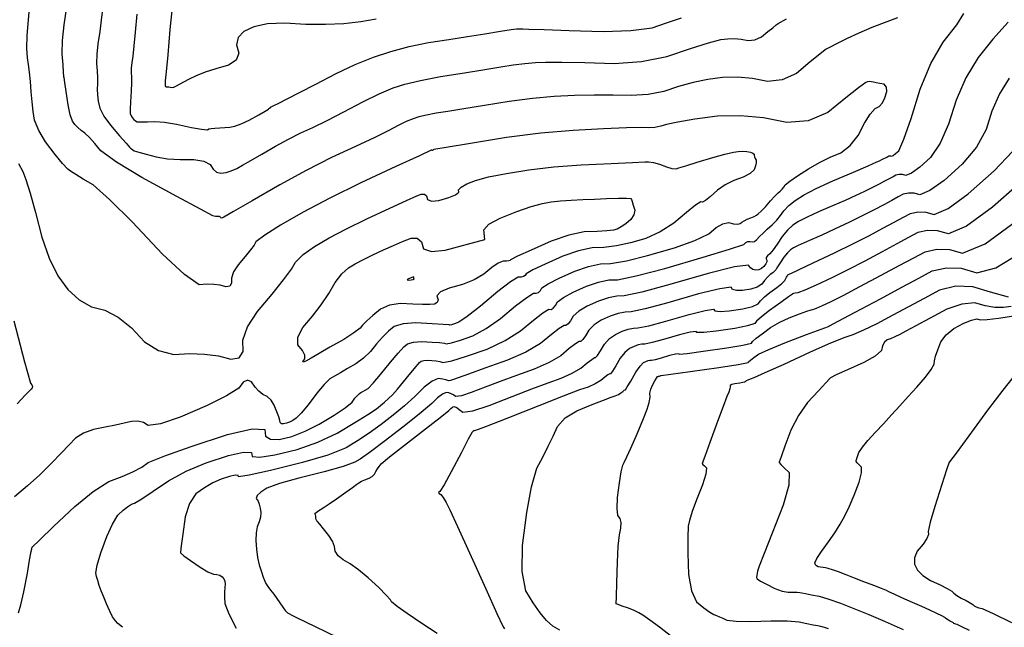
# Model space of a CAD drawing. Extents: x 364569 to 367769, y 1011269 to 1014269.
# Drawn here: x 366459 to 366676, y 1012044 to 1012178 of the extents above; entities that cross this region are included whole.
import ezdxf

# ---------------------------------------------------------------- set-up
doc = ezdxf.new("R2010")
doc.units = 0
doc.header["$MEASUREMENT"] = 0
doc.layers.add('INDEX', color=1, linetype='CONTINUOUS')
doc.layers.add('INTER', color=33, linetype='CONTINUOUS')

msp = doc.modelspace()

# ---------------------------------------------------------------- linework, layer by layer
at = {"layer": 'INDEX', "linetype": 'CONTINUOUS'}
for points in [[(366477.39, 1012180.58), (366477.13, 1012178.21), (366476.79, 1012175.68), (366476.4, 1012173), (366476.17, 1012170.67), (366476.11, 1012168.67), (366476.23, 1012167.01), (366476.29, 1012165.51), (366476.28, 1012164.18), (366476.22, 1012163), (366476.28, 1012161.72), (366476.47, 1012160.33), (366476.79, 1012158.82), (366477.68, 1012157.05), (366479.14, 1012155.02), (366481.17, 1012152.72), (366482.59, 1012151.11), (366483.38, 1012150.21), (366483.54, 1012150.01), (366483.77, 1012149.81), (366484.06, 1012149.61), (366484.41, 1012149.42), (366485.39, 1012149.1), (366487, 1012148.64), (366489.24, 1012148.04), (366491.74, 1012147.65), (366494.5, 1012147.47), (366497.52, 1012147.49), (366499.74, 1012147.14), (366501.15, 1012146.42), (366501.76, 1012145.34), (366502.54, 1012144.68), (366503.49, 1012144.44), (366504.62, 1012144.62), (366505.79, 1012144.98), (366507, 1012145.51), (366508.25, 1012146.21), (366510.09, 1012147.25), (366512.5, 1012148.65), (366515.51, 1012150.39), (366518.39, 1012151.96), (366521.14, 1012153.35), (366523.77, 1012154.56), (366526.91, 1012156.11), (366530.58, 1012158), (366534.76, 1012160.22), (366538.4, 1012161.98), (366541.49, 1012163.27), (366544.03, 1012164.09), (366547.49, 1012164.92), (366551.88, 1012165.75), (366557.19, 1012166.59), (366561.63, 1012167.3), (366565.2, 1012167.87), (366567.9, 1012168.31), (366570.44, 1012168.64), (366572.81, 1012168.85), (366575.02, 1012168.96), (366578.65, 1012168.96), (366583.69, 1012168.85), (366590.15, 1012168.65), (366596.18, 1012169.09), (366601.79, 1012170.19), (366606.97, 1012171.93), (366610.93, 1012173.17), (366613.65, 1012173.89), (366615.15, 1012174.09), (366616.65, 1012174.12), (366618.17, 1012173.98), (366619.7, 1012173.67), (366621.18, 1012173.85), (366622.63, 1012174.51), (366624.04, 1012175.66), (366625.12, 1012176.53), (366625.88, 1012177.14), (366626.31, 1012177.48), (366628.14, 1012178.46)], [(366676.99, 1012177.78), (366673.63, 1012174.01), (366670.38, 1012169.94), (366667.67, 1012165.47), (366665.5, 1012160.58), (366663.86, 1012155.29), (366661.99, 1012151.07), (366659.88, 1012147.91), (366657.52, 1012145.83), (366655.7, 1012144.51), (366654.42, 1012143.96), (366653.66, 1012144.17), (366652.94, 1012144.2), (366652.26, 1012144.04), (366651.61, 1012143.7), (366650.78, 1012143.25), (366649.74, 1012142.69), (366648.52, 1012142.04), (366647.05, 1012141.3), (366645.34, 1012140.46), (366643.38, 1012139.54), (366641.03, 1012138.48), (366638.29, 1012137.28), (366635.17, 1012135.94), (366632.68, 1012134.79), (366630.8, 1012133.81), (366629.56, 1012133.02), (366628.35, 1012131.93), (366627.2, 1012130.54), (366626.08, 1012128.86), (366625.17, 1012127.59), (366624.46, 1012126.73), (366623.95, 1012126.29), (366623.68, 1012125.9), (366623.63, 1012125.59), (366623.81, 1012125.33), (366623.79, 1012124.96), (366623.56, 1012124.48), (366623.13, 1012123.89), (366622.61, 1012123.46), (366622, 1012123.2), (366621.31, 1012123.1), (366620.7, 1012123.24), (366620.18, 1012123.61), (366619.75, 1012124.21), (366616.65, 1012123.8), (366610.88, 1012122.37), (366602.44, 1012119.93), (366596.27, 1012118.29), (366592.39, 1012117.44), (366590.78, 1012117.41), (366588.88, 1012117.01), (366586.7, 1012116.26), (366584.22, 1012115.15), (366582.37, 1012114.06), (366581.14, 1012113), (366580.53, 1012111.96), (366579.99, 1012111.27), (366579.52, 1012110.93), (366579.11, 1012110.93), (366578.04, 1012110.27), (366576.32, 1012108.95), (366573.95, 1012106.97), (366570.71, 1012105.07), (366566.62, 1012103.25), (366561.68, 1012101.51), (366558.06, 1012100.22), (366555.75, 1012099.38), (366554.77, 1012098.99), (366554.06, 1012098.77), (366553.63, 1012098.71), (366553.48, 1012098.82), (366553.06, 1012098.94), (366552.37, 1012099.07), (366551.4, 1012099.21), (366550.05, 1012098.62), (366548.32, 1012097.3), (366546.21, 1012095.25), (366543.92, 1012093.2), (366541.44, 1012091.15), (366538.78, 1012089.09), (366536.16, 1012087.21), (366533.6, 1012085.5), (366531.08, 1012083.97), (366527.05, 1012082.37), (366521.5, 1012080.7), (366514.45, 1012078.96), (366509.73, 1012077.92), (366507.35, 1012077.56), (366507.3, 1012077.89), (366506.66, 1012077.91), (366505.42, 1012077.63), (366503.58, 1012077.03), (366501.73, 1012076.21), (366499.87, 1012075.14), (366497.99, 1012073.85), (366496.57, 1012071.72), (366495.6, 1012068.75), (366495.09, 1012064.95), (366494.75, 1012062.36), (366494.6, 1012060.98), (366494.62, 1012060.81), (366495.35, 1012060.19), (366496.78, 1012059.14), (366498.92, 1012057.65), (366500.6, 1012056.64), (366501.84, 1012056.1), (366502.62, 1012056.06), (366503.26, 1012055.87), (366503.77, 1012055.55), (366504.13, 1012055.1), (366504.35, 1012054.55), (366504.42, 1012053.89), (366504.34, 1012053.15), (366504.3, 1012052.19), (366504.32, 1012051.03), (366504.39, 1012049.66), (366505.24, 1012047.39), (366506.89, 1012044.21)], [(366602.84, 1012042.31), (366600.12, 1012044.43), (366598.01, 1012046.02), (366596.5, 1012047.08), (366595.59, 1012047.61), (366594.53, 1012048.13), (366593.32, 1012048.63), (366591.95, 1012049.1), (366591.04, 1012049.42), (366590.59, 1012049.59), (366590.59, 1012049.61), (366590.64, 1012051.14), (366590.72, 1012054.18), (366590.86, 1012058.73), (366591.06, 1012062.27), (366591.33, 1012064.78), (366591.66, 1012066.27), (366591.72, 1012067.48), (366591.5, 1012068.42), (366591, 1012069.07), (366590.81, 1012070.6), (366590.92, 1012073), (366591.34, 1012076.28), (366591.72, 1012078.66), (366592.05, 1012080.13), (366592.35, 1012080.69), (366592.93, 1012081.94), (366593.81, 1012083.88), (366594.98, 1012086.5), (366595.97, 1012088.81), (366596.8, 1012090.81), (366597.45, 1012092.51), (366597.88, 1012093.93), (366598.08, 1012095.09), (366598.05, 1012095.97), (366598.21, 1012096.87), (366598.57, 1012097.79), (366599.11, 1012098.71), (366599.49, 1012099.34), (366599.71, 1012099.67), (366599.77, 1012099.69), (366599.82, 1012099.71), (366599.86, 1012099.72), (366599.9, 1012099.72), (366599.99, 1012099.74), (366600.13, 1012099.78), (366600.33, 1012099.84), (366600.47, 1012099.87), (366600.54, 1012099.88), (366600.55, 1012099.87), (366602.66, 1012100.16), (366606.88, 1012100.75), (366613.2, 1012101.65), (366617.45, 1012102.31), (366619.65, 1012102.73), (366619.79, 1012102.93), (366620.22, 1012103.3), (366620.93, 1012103.84), (366621.93, 1012104.56), (366624.21, 1012105.65), (366627.75, 1012107.09), (366632.56, 1012108.9), (366635.78, 1012110.11), (366637.4, 1012110.71), (366637.41, 1012110.72), (366637.46, 1012110.73), (366637.53, 1012110.76), (366637.63, 1012110.81), (366639.55, 1012111.83), (366643.28, 1012113.83), (366648.84, 1012116.81), (366653.53, 1012119.32), (366657.33, 1012121.36), (366660.27, 1012122.93), (366663.36, 1012123.65), (366666.63, 1012123.52), (366670.07, 1012122.54), (366674.29, 1012123.61), (366679.31, 1012126.72)]]:
    msp.add_lwpolyline(points, dxfattribs=at)
at = {"layer": 'INDEX', "linetype": 'CONTINUOUS', "elevation": 2240}
msp.add_lwpolyline([(366545.93, 1012121.6), (366544.72, 1012121.12), (366544.54, 1012120.97), (366544.78, 1012120.93), (366545.43, 1012120.99), (366545.86, 1012121.06), (366546.06, 1012121.13), (366546.04, 1012121.22), (366546.01, 1012121.31), (366545.98, 1012121.4)], close=True, dxfattribs=at)
at = {"layer": 'INTER', "color": 33, "linetype": 'CONTINUOUS'}
for points in [[(366458.88, 1012047.59), (366459.44, 1012049.34), (366460.09, 1012052.26), (366460.84, 1012056.34), (366461.35, 1012059.18), (366461.63, 1012060.76), (366461.68, 1012061.11), (366461.72, 1012061.35), (366461.76, 1012061.51), (366461.78, 1012061.57), (366461.8, 1012061.63), (366461.83, 1012061.68), (366461.85, 1012061.74), (366461.86, 1012061.79), (366461.86, 1012061.83), (366461.86, 1012061.86), (366461.86, 1012061.92), (366461.89, 1012061.99), (366461.92, 1012062.08), (366463.49, 1012063.62), (366466.61, 1012066.61), (366471.27, 1012071.06), (366475.34, 1012074.37), (366478.82, 1012076.56), (366481.7, 1012077.62), (366484.11, 1012078.66), (366486.04, 1012079.68), (366487.5, 1012080.69), (366491.13, 1012082.22), (366496.95, 1012084.28), (366504.95, 1012086.87), (366510.35, 1012088.11), (366513.15, 1012088.01), (366513.35, 1012086.56), (366514.42, 1012085.83), (366516.34, 1012085.8), (366519.11, 1012086.49), (366522.06, 1012087.61), (366525.18, 1012089.17), (366528.48, 1012091.17), (366530.88, 1012092.79), (366532.4, 1012094.03), (366533.03, 1012094.87), (366533.57, 1012095.51), (366534.01, 1012095.93), (366534.35, 1012096.13), (366534.79, 1012096.38), (366535.31, 1012096.68), (366535.92, 1012097.03), (366537.05, 1012098.17), (366538.7, 1012100.09), (366540.87, 1012102.81), (366542.58, 1012104.84), (366543.83, 1012106.19), (366544.63, 1012106.86), (366545.93, 1012107.26), (366547.73, 1012107.39), (366550.03, 1012107.26), (366551.7, 1012107.13), (366552.74, 1012107), (366553.16, 1012106.88), (366554.34, 1012107.11), (366556.29, 1012107.71), (366559.01, 1012108.67), (366561.95, 1012110.24), (366565.09, 1012112.43), (366568.45, 1012115.23), (366570.88, 1012117.09), (366572.39, 1012118.03), (366572.96, 1012118.02), (366573.46, 1012118.21), (366573.89, 1012118.61), (366574.23, 1012119.2), (366575.61, 1012120.11), (366578.03, 1012121.34), (366581.47, 1012122.89), (366584.51, 1012123.93), (366587.15, 1012124.48), (366589.38, 1012124.54), (366592.84, 1012125.14), (366597.53, 1012126.3), (366603.45, 1012128.02), (366607.95, 1012129.62), (366611.01, 1012131.12), (366612.65, 1012132.51), (366614.1, 1012133.34), (366615.38, 1012133.61), (366616.47, 1012133.32), (366617.32, 1012133.24), (366617.92, 1012133.36), (366618.28, 1012133.68), (366618.8, 1012134), (366619.47, 1012134.31), (366620.29, 1012134.62), (366620.98, 1012134.92), (366621.52, 1012135.2), (366621.91, 1012135.48), (366622.57, 1012136.1), (366623.48, 1012137.07), (366624.64, 1012138.38), (366625.58, 1012139.4), (366626.29, 1012140.11), (366626.77, 1012140.54), (366627.19, 1012140.97), (366627.56, 1012141.42), (366627.87, 1012141.89), (366628.88, 1012142.72), (366630.59, 1012143.9), (366633.01, 1012145.44), (366635.41, 1012146.8), (366637.78, 1012147.98), (366640.13, 1012148.99), (366642.18, 1012150.58), (366643.91, 1012152.74), (366645.35, 1012155.47), (366646.6, 1012157.46), (366647.66, 1012158.7), (366648.55, 1012159.19), (366649.27, 1012159.98), (366649.83, 1012161.07), (366650.21, 1012162.46), (366650.15, 1012163.45), (366649.64, 1012164.05), (366648.69, 1012164.24), (366647.9, 1012164.41), (366647.28, 1012164.54), (366646.82, 1012164.63), (366646.39, 1012164.64), (366645.98, 1012164.58), (366645.59, 1012164.44), (366644.01, 1012163.26), (366641.23, 1012161.06), (366637.27, 1012157.82), (366632.91, 1012156.01), (366628.18, 1012155.62), (366623.05, 1012156.66), (366617.97, 1012157.13), (366612.92, 1012157.02), (366607.91, 1012156.34), (366604.16, 1012155.74), (366601.66, 1012155.23), (366600.43, 1012154.82), (366599.09, 1012154.56), (366597.65, 1012154.45), (366596.11, 1012154.5), (366592.84, 1012154.43), (366587.84, 1012154.23), (366581.1, 1012153.91), (366573.97, 1012153.27), (366566.42, 1012152.3), (366558.47, 1012151), (366553.14, 1012150.13), (366550.43, 1012149.68), (366550.35, 1012149.64), (366550.29, 1012149.61), (366550.27, 1012149.58), (366550.27, 1012149.56), (366550.24, 1012149.53), (366550.17, 1012149.51), (366550.07, 1012149.48), (366550, 1012149.47), (366549.96, 1012149.49), (366549.95, 1012149.52), (366549.92, 1012149.54), (366549.89, 1012149.54), (366549.85, 1012149.52), (366547.24, 1012148.32), (366542.06, 1012145.93), (366534.31, 1012142.35), (366527.49, 1012139), (366521.6, 1012135.88), (366516.63, 1012133), (366513.17, 1012130.83), (366511.22, 1012129.38), (366510.79, 1012128.64), (366510, 1012127.56), (366508.83, 1012126.11), (366507.3, 1012124.31), (366506.3, 1012122.73), (366505.82, 1012121.37), (366505.85, 1012120.23), (366505.45, 1012119.59), (366504.6, 1012119.43), (366503.31, 1012119.77), (366501.9, 1012119.96), (366500.37, 1012120), (366498.73, 1012119.9), (366495.45, 1012122.14), (366490.55, 1012126.73), (366484.02, 1012133.66), (366478.94, 1012138.7), (366475.32, 1012141.87), (366473.16, 1012143.15), (366471.5, 1012144.15), (366470.36, 1012144.89), (366469.74, 1012145.36), (366468.62, 1012146.59), (366466.99, 1012148.6), (366464.85, 1012151.38), (366463.34, 1012153.89), (366462.43, 1012156.12), (366462.14, 1012158.09), (366461.89, 1012160.17), (366461.68, 1012162.38), (366461.52, 1012164.7), (366461.32, 1012166.72), (366461.1, 1012168.45), (366460.85, 1012169.89), (366460.76, 1012172), (366460.83, 1012174.8), (366461.06, 1012178.28), (366461.37, 1012181.62)], [(366652.58, 1012178.71), (366650.25, 1012177.83), (366646.97, 1012176.54), (366644.05, 1012175.31), (366641.48, 1012174.14), (366639.28, 1012173.05), (366637.74, 1012172.26), (366636.86, 1012171.79), (366636.65, 1012171.62), (366635.49, 1012170.69), (366633.38, 1012168.97), (366630.32, 1012166.47), (366627.17, 1012165.03), (366623.94, 1012164.65), (366620.61, 1012165.32), (366617.31, 1012165.62), (366614.03, 1012165.55), (366610.78, 1012165.11), (366607.54, 1012164.45), (366604.32, 1012163.58), (366601.11, 1012162.5), (366597.64, 1012161.82), (366593.9, 1012161.55), (366589.9, 1012161.68), (366585.74, 1012161.69), (366581.43, 1012161.59), (366576.96, 1012161.38), (366572.16, 1012160.94), (366567.02, 1012160.28), (366561.56, 1012159.39), (366557.05, 1012158.66), (366553.51, 1012158.09), (366550.92, 1012157.68), (366548.78, 1012157.28), (366547.09, 1012156.87), (366545.85, 1012156.47), (366544.34, 1012155.84), (366542.57, 1012154.99), (366540.53, 1012153.9), (366537.39, 1012152.36), (366533.17, 1012150.36), (366527.85, 1012147.91), (366522.28, 1012145.09), (366516.46, 1012141.92), (366510.39, 1012138.4), (366506.29, 1012136.02), (366504.16, 1012134.79), (366504.02, 1012134.71), (366503.88, 1012134.65), (366503.75, 1012134.61), (366503.62, 1012134.59), (366503.51, 1012134.61), (366503.42, 1012134.69), (366503.35, 1012134.82), (366503.18, 1012134.9), (366502.93, 1012134.94), (366502.58, 1012134.94), (366502.27, 1012134.96), (366501.98, 1012135), (366501.72, 1012135.07), (366498.99, 1012136.52), (366493.78, 1012139.34), (366486.09, 1012143.53), (366480.52, 1012146.88), (366477.05, 1012149.37), (366475.71, 1012151.02), (366474.53, 1012152.32), (366473.53, 1012153.28), (366472.7, 1012153.9), (366471.97, 1012154.55), (366471.33, 1012155.22), (366470.8, 1012155.92), (366470.29, 1012157.36), (366469.83, 1012159.54), (366469.39, 1012162.46), (366469.09, 1012164.46), (366468.93, 1012165.52), (366468.9, 1012165.66), (366468.88, 1012165.76), (366468.87, 1012165.82), (366468.87, 1012165.85), (366468.81, 1012166.68), (366468.7, 1012168.32), (366468.53, 1012170.76), (366468.61, 1012173.7), (366468.94, 1012177.15), (366469.53, 1012181.09)], [(366537.7, 1012178.43), (366534.3, 1012177.84), (366530.59, 1012177.41), (366526.57, 1012177.22), (366522.24, 1012177.26), (366517.6, 1012177.55), (366513.78, 1012177.37), (366510.77, 1012176.75), (366508.58, 1012175.68), (366507.29, 1012174.34), (366506.9, 1012172.75), (366507.42, 1012170.89), (366506.83, 1012169.39), (366505.16, 1012168.26), (366502.38, 1012167.49), (366500.02, 1012166.72), (366498.06, 1012165.95), (366496.52, 1012165.18), (366495.27, 1012164.53), (366494.29, 1012164.02), (366493.61, 1012163.62), (366493.05, 1012163.38), (366492.6, 1012163.3), (366492.28, 1012163.37), (366491.99, 1012163.41), (366491.72, 1012163.42), (366491.49, 1012163.41), (366491.34, 1012163.5), (366491.27, 1012163.7), (366491.28, 1012164.01), (366491.29, 1012164.24), (366491.29, 1012164.4), (366491.29, 1012164.49), (366491.29, 1012164.59), (366491.3, 1012164.71), (366491.32, 1012164.85), (366491.5, 1012166.81), (366491.84, 1012170.57), (366492.34, 1012176.15), (366492.88, 1012181.66)], [(366481.8, 1012044.41), (366480.78, 1012045.26), (366480.23, 1012045.82), (366479.64, 1012046.73), (366478.99, 1012047.99), (366478.29, 1012049.6), (366477.67, 1012051.08), (366477.14, 1012052.43), (366476.69, 1012053.64), (366476.34, 1012054.71), (366476.08, 1012055.63), (366475.92, 1012056.4), (366476.24, 1012058.12), (366477.06, 1012060.79), (366478.36, 1012064.4), (366479.6, 1012067.17), (366480.8, 1012069.1), (366481.93, 1012070.19), (366482.93, 1012070.99), (366483.78, 1012071.53), (366484.48, 1012071.79), (366486.08, 1012072.74), (366488.57, 1012074.39), (366491.96, 1012076.72), (366495.86, 1012078.81), (366500.27, 1012080.66), (366505.18, 1012082.25), (366508.5, 1012083.01), (366510.23, 1012082.95), (366510.35, 1012082.06), (366512.07, 1012081.87), (366515.39, 1012082.38), (366520.31, 1012083.59), (366524.88, 1012085.19), (366529.11, 1012087.17), (366533, 1012089.53), (366535.89, 1012091.33), (366537.77, 1012092.58), (366538.65, 1012093.26), (366539.53, 1012094), (366540.41, 1012094.8), (366541.29, 1012095.65), (366542.41, 1012096.88), (366543.75, 1012098.48), (366545.34, 1012100.46), (366546.51, 1012101.88), (366547.27, 1012102.74), (366547.62, 1012103.04), (366548.2, 1012103.21), (366548.99, 1012103.27), (366550.01, 1012103.21), (366550.92, 1012103.1), (366551.72, 1012102.95), (366552.41, 1012102.74), (366554.38, 1012103.14), (366557.62, 1012104.13), (366562.14, 1012105.72), (366566.1, 1012107.57), (366569.52, 1012109.7), (366572.39, 1012112.09), (366574.46, 1012113.68), (366575.75, 1012114.48), (366576.24, 1012114.47), (366576.73, 1012114.74), (366577.21, 1012115.29), (366577.69, 1012116.1), (366578.99, 1012117.09), (366581.12, 1012118.24), (366584.08, 1012119.57), (366586.7, 1012120.47), (366588.96, 1012120.95), (366590.88, 1012120.99), (366594.99, 1012121.84), (366601.29, 1012123.49), (366609.78, 1012125.95), (366615.58, 1012127.71), (366618.71, 1012128.79), (366619.16, 1012129.17), (366619.62, 1012129.39), (366620.09, 1012129.43), (366620.57, 1012129.31), (366621.08, 1012129.44), (366621.63, 1012129.84), (366622.21, 1012130.5), (366622.97, 1012131.26), (366623.9, 1012132.13), (366625, 1012133.09), (366625.98, 1012134.1), (366626.82, 1012135.14), (366627.53, 1012136.21), (366628.62, 1012137.32), (366630.08, 1012138.46), (366631.91, 1012139.62), (366634.66, 1012141.06), (366638.33, 1012142.76), (366642.91, 1012144.72), (366646.16, 1012146.12), (366648.07, 1012146.95), (366648.64, 1012147.22), (366649.14, 1012147.46), (366649.57, 1012147.68), (366649.93, 1012147.87), (366650.23, 1012148.03), (366650.47, 1012148.16), (366650.66, 1012148.27), (366650.86, 1012148.31), (366651.07, 1012148.3), (366651.29, 1012148.24), (366651.66, 1012148.4), (366652.19, 1012148.79), (366652.88, 1012149.39), (366654, 1012151.97), (366655.57, 1012156.51), (366657.59, 1012163.01), (366659.94, 1012168.62), (366662.65, 1012173.34), (366665.69, 1012177.16), (366667.21, 1012179.68)], [(366484.96, 1012179.48), (366484.62, 1012175.57), (366484.32, 1012172.51), (366484.06, 1012170.27), (366483.85, 1012168.86), (366483.73, 1012167.63), (366483.7, 1012166.58), (366483.76, 1012165.71), (366483.76, 1012164.35), (366483.7, 1012162.51), (366483.57, 1012160.19), (366483.51, 1012158.55), (366483.5, 1012157.62), (366483.55, 1012157.37), (366483.71, 1012157.07), (366483.97, 1012156.71), (366484.34, 1012156.3), (366484.7, 1012156), (366485.05, 1012155.82), (366485.39, 1012155.76), (366486.14, 1012155.75), (366487.32, 1012155.78), (366488.91, 1012155.86), (366491.05, 1012155.69), (366493.74, 1012155.26), (366496.99, 1012154.57), (366499.24, 1012154.17), (366500.52, 1012154.05), (366500.8, 1012154.21), (366501.36, 1012154.33), (366502.19, 1012154.4), (366503.29, 1012154.43), (366504.38, 1012154.5), (366505.47, 1012154.63), (366506.55, 1012154.8), (366507.97, 1012155.31), (366509.72, 1012156.15), (366511.82, 1012157.33), (366513.24, 1012158.15), (366514, 1012158.61), (366514.08, 1012158.72), (366514.17, 1012158.8), (366514.26, 1012158.85), (366514.34, 1012158.87), (366514.4, 1012158.9), (366514.42, 1012158.94), (366514.41, 1012158.98), (366515.02, 1012159.31), (366516.26, 1012159.93), (366518.12, 1012160.84), (366520.84, 1012162.24), (366524.42, 1012164.11), (366528.86, 1012166.47), (366533.09, 1012168.45), (366537.13, 1012170.06), (366540.97, 1012171.31), (366545.01, 1012172.37), (366549.26, 1012173.25), (366553.72, 1012173.96), (366557.84, 1012174.61), (366561.64, 1012175.2), (366565.11, 1012175.75), (366567.44, 1012176.11), (366568.63, 1012176.3), (366568.67, 1012176.3), (366569.13, 1012176.28), (366570.02, 1012176.26), (366571.34, 1012176.22), (366574.73, 1012176.12), (366580.21, 1012175.94), (366587.76, 1012175.7), (366593.86, 1012175.9), (366598.5, 1012176.53), (366601.69, 1012177.61), (366604.96, 1012178.72)], [(366677.18, 1012165.37), (366675.09, 1012161.92), (366673.41, 1012158.15), (366672.15, 1012154.08), (366669.97, 1012150.17), (366666.87, 1012146.44), (366662.86, 1012142.87), (366659.75, 1012140.62), (366657.55, 1012139.67), (366656.26, 1012140.04), (366655.03, 1012140.09), (366653.86, 1012139.82), (366652.76, 1012139.23), (366651.33, 1012138.46), (366649.57, 1012137.52), (366647.47, 1012136.4), (366644.96, 1012135.13), (366642.03, 1012133.7), (366638.68, 1012132.12), (366635.9, 1012130.84), (366633.68, 1012129.84), (366632.02, 1012129.13), (366630.7, 1012128.52), (366629.7, 1012128), (366629.04, 1012127.58), (366628.33, 1012126.89), (366627.56, 1012125.93), (366626.75, 1012124.69), (366626.18, 1012123.82), (366625.85, 1012123.3), (366625.77, 1012123.14), (366625.52, 1012122.89), (366625.1, 1012122.55), (366624.51, 1012122.12), (366623.91, 1012121.55), (366623.3, 1012120.84), (366622.68, 1012119.99), (366621.66, 1012119.34), (366620.24, 1012118.89), (366618.42, 1012118.63), (366617.09, 1012118.62), (366616.25, 1012118.86), (366615.91, 1012119.35), (366613.41, 1012119.02), (366608.77, 1012117.87), (366601.98, 1012115.9), (366597.02, 1012114.58), (366593.89, 1012113.9), (366592.6, 1012113.87), (366591.07, 1012113.55), (366589.31, 1012112.95), (366587.32, 1012112.05), (366585.74, 1012111.04), (366584.59, 1012109.9), (366583.85, 1012108.64), (366583.25, 1012107.8), (366582.79, 1012107.38), (366582.47, 1012107.39), (366581.62, 1012106.86), (366580.26, 1012105.81), (366578.37, 1012104.24), (366575.8, 1012102.73), (366572.56, 1012101.29), (366568.64, 1012099.91), (366565.02, 1012098.59), (366561.7, 1012097.33), (366558.68, 1012096.14), (366556.52, 1012095.45), (366555.21, 1012095.28), (366554.76, 1012095.62), (366554.26, 1012095.87), (366553.71, 1012096.05), (366553.12, 1012096.13), (366552.3, 1012095.77), (366551.24, 1012094.96), (366549.95, 1012093.71), (366547.61, 1012091.73), (366544.23, 1012089.03), (366539.79, 1012085.6), (366536.44, 1012083.08), (366534.2, 1012081.47), (366533.04, 1012080.77), (366530.4, 1012079.84), (366526.26, 1012078.68), (366520.64, 1012077.3), (366516.43, 1012076.09), (366513.64, 1012075.06), (366512.28, 1012074.2), (366511.49, 1012073.44), (366511.29, 1012072.78), (366511.67, 1012072.22), (366511.96, 1012071.52), (366512.16, 1012070.67), (366512.27, 1012069.68), (366512.2, 1012068.67), (366511.94, 1012067.63), (366511.5, 1012066.57), (366511.25, 1012065.22), (366511.19, 1012063.57), (366511.32, 1012061.63), (366511.57, 1012059.83), (366511.93, 1012058.18), (366512.42, 1012056.66), (366512.82, 1012055.46), (366513.15, 1012054.58), (366513.39, 1012054.03), (366513.8, 1012053.37), (366514.39, 1012052.59), (366515.15, 1012051.7), (366515.85, 1012050.78), (366516.51, 1012049.82), (366517.12, 1012048.84), (366517.67, 1012048.1), (366518.17, 1012047.61), (366518.61, 1012047.36), (366519.11, 1012047.1), (366519.68, 1012046.81), (366520.3, 1012046.51), (366524.26, 1012044.59), (366531.55, 1012041.06)], [(366458.9, 1012146.57), (366459.81, 1012144.83), (366460.52, 1012143.07), (366461.46, 1012140.07), (366462.62, 1012135.84), (366464.01, 1012130.38), (366465.66, 1012125.73), (366467.59, 1012121.89), (366469.78, 1012118.86), (366472.24, 1012116.58), (366474.95, 1012115.04), (366477.91, 1012114.26), (366480.85, 1012112.71), (366483.77, 1012110.41), (366486.66, 1012107.34), (366489.77, 1012105.37), (366493.09, 1012104.49), (366496.62, 1012104.71), (366499.9, 1012104.62), (366502.93, 1012104.21), (366505.71, 1012103.49), (366507.54, 1012103.82), (366508.41, 1012105.21), (366508.33, 1012107.66), (366509.36, 1012110.58), (366511.53, 1012113.97), (366514.81, 1012117.84), (366517.31, 1012120.94), (366519.02, 1012123.29), (366519.95, 1012124.86), (366521.65, 1012126.55), (366524.12, 1012128.32), (366527.35, 1012130.2), (366531.2, 1012132.23), (366535.64, 1012134.42), (366540.69, 1012136.75), (366544.37, 1012138.43), (366546.69, 1012139.47), (366547.65, 1012139.85), (366548.35, 1012139.85), (366548.82, 1012139.45), (366549.04, 1012138.66), (366549.93, 1012138.34), (366551.5, 1012138.48), (366553.73, 1012139.09), (366555.2, 1012139.69), (366555.9, 1012140.26), (366555.84, 1012140.8), (366556.43, 1012141.42), (366557.68, 1012142.1), (366559.59, 1012142.86), (366562.5, 1012143.63), (366566.41, 1012144.41), (366571.34, 1012145.21), (366576.83, 1012145.85), (366582.89, 1012146.33), (366589.51, 1012146.64), (366594.2, 1012146.86), (366596.95, 1012146.98), (366597.75, 1012147), (366598.8, 1012146.82), (366600.11, 1012146.44), (366601.66, 1012145.85), (366602.89, 1012145.52), (366603.8, 1012145.45), (366604.39, 1012145.64), (366605.93, 1012146.11), (366608.44, 1012146.88), (366611.9, 1012147.92), (366614.56, 1012148.67), (366616.43, 1012149.11), (366617.5, 1012149.26), (366618.48, 1012149.31), (366619.38, 1012149.24), (366620.19, 1012149.08), (366620.73, 1012148.88), (366621.01, 1012148.65), (366621.03, 1012148.38), (366621.1, 1012148.07), (366621.23, 1012147.71), (366621.42, 1012147.31), (366621.44, 1012146.76), (366621.3, 1012146.07), (366621.01, 1012145.24), (366620.11, 1012144.42), (366618.62, 1012143.62), (366616.54, 1012142.85), (366614.65, 1012141.88), (366612.94, 1012140.71), (366611.42, 1012139.35), (366610.3, 1012138.47), (366609.59, 1012138.07), (366609.27, 1012138.15), (366608.11, 1012137.41), (366606.13, 1012135.84), (366603.3, 1012133.45), (366600.31, 1012131.53), (366597.13, 1012130.08), (366593.78, 1012129.11), (366590.7, 1012128.44), (366587.88, 1012128.08), (366585.33, 1012128.02), (366582.32, 1012127.39), (366578.86, 1012126.2), (366574.93, 1012124.44), (366572.24, 1012123.14), (366570.78, 1012122.3), (366570.57, 1012121.93), (366570.2, 1012121.69), (366569.69, 1012121.56), (366569.03, 1012121.57), (366567.3, 1012120.51), (366564.52, 1012118.37), (366560.67, 1012115.15), (366557.79, 1012112.91), (366555.89, 1012111.62), (366554.97, 1012111.29), (366554.3, 1012111.09), (366553.9, 1012111.01), (366553.76, 1012111.05), (366552.47, 1012111.15), (366550.04, 1012111.3), (366546.46, 1012111.52), (366543.66, 1012111.31), (366541.64, 1012110.68), (366540.39, 1012109.64), (366539.11, 1012108.37), (366537.79, 1012106.89), (366536.43, 1012105.19), (366534.92, 1012103.71), (366533.25, 1012102.45), (366531.42, 1012101.4), (366529.85, 1012100.5), (366528.56, 1012099.75), (366527.53, 1012099.14), (366526.22, 1012097.89), (366524.61, 1012095.99), (366522.72, 1012093.46), (366521.21, 1012091.61), (366520.08, 1012090.46), (366519.32, 1012090), (366518.6, 1012089.64), (366517.92, 1012089.38), (366517.28, 1012089.22), (366516.83, 1012089.27), (366516.58, 1012089.53), (366516.51, 1012089.99), (366516.27, 1012090.78), (366515.85, 1012091.9), (366515.25, 1012093.34), (366514.54, 1012094.46), (366513.71, 1012095.25), (366512.77, 1012095.71), (366511.88, 1012096.41), (366511.03, 1012097.35), (366510.22, 1012098.52), (366509.35, 1012098.87), (366508.41, 1012098.39), (366507.41, 1012097.08), (366504.76, 1012095.38), (366500.46, 1012093.26), (366494.51, 1012090.74), (366490.19, 1012089.28), (366487.49, 1012088.87), (366486.43, 1012089.52), (366485.18, 1012089.83), (366483.77, 1012089.79), (366482.18, 1012089.4), (366480.26, 1012088.98), (366477.99, 1012088.52), (366475.39, 1012088.02), (366473.2, 1012087.2), (366471.43, 1012086.07), (366470.08, 1012084.62), (366468.32, 1012082.8), (366466.15, 1012080.61), (366463.57, 1012078.03), (366460.86, 1012075.56), (366458.01, 1012073.18)], [(366551.16, 1012043.08), (366547.78, 1012045.27), (366544.54, 1012047.42), (366542.31, 1012049), (366541.08, 1012050.03), (366540.86, 1012050.49), (366539.92, 1012051.53), (366538.27, 1012053.15), (366535.91, 1012055.35), (366533.81, 1012057.1), (366531.97, 1012058.41), (366530.4, 1012059.27), (366529.31, 1012060.19), (366528.69, 1012061.17), (366528.55, 1012062.19), (366528.07, 1012063.36), (366527.26, 1012064.67), (366526.11, 1012066.11), (366525.29, 1012067.13), (366524.79, 1012067.73), (366524.62, 1012067.9), (366524.5, 1012068.15), (366524.42, 1012068.48), (366524.38, 1012068.88), (366524.34, 1012069.17), (366524.28, 1012069.36), (366524.22, 1012069.46), (366524.49, 1012069.71), (366525.09, 1012070.14), (366526.03, 1012070.73), (366527.33, 1012071.6), (366529, 1012072.75), (366531.03, 1012074.19), (366532.52, 1012075.25), (366533.48, 1012075.95), (366533.91, 1012076.28), (366534.5, 1012076.6), (366535.24, 1012076.93), (366536.15, 1012077.26), (366536.85, 1012077.67), (366537.35, 1012078.16), (366537.66, 1012078.73), (366538, 1012079.3), (366538.4, 1012079.85), (366538.83, 1012080.4), (366540.68, 1012081.95), (366543.92, 1012084.53), (366548.58, 1012088.13), (366551.83, 1012090.67), (366553.7, 1012092.17), (366554.16, 1012092.63), (366554.54, 1012092.92), (366554.84, 1012093.05), (366555.06, 1012093.02), (366555.45, 1012092.81), (366556.03, 1012092.42), (366556.79, 1012091.85), (366558.98, 1012092.14), (366562.6, 1012093.28), (366567.65, 1012095.28), (366571.98, 1012096.96), (366575.59, 1012098.31), (366578.5, 1012099.33), (366580.9, 1012100.39), (366582.8, 1012101.51), (366584.19, 1012102.68), (366585.2, 1012103.45), (366585.83, 1012103.84), (366586.07, 1012103.84), (366586.52, 1012104.33), (366587.17, 1012105.32), (366588.04, 1012106.8), (366589.12, 1012108.01), (366590.42, 1012108.96), (366591.92, 1012109.63), (366593.26, 1012110.09), (366594.41, 1012110.33), (366595.39, 1012110.36), (366597.76, 1012110.87), (366601.52, 1012111.87), (366606.66, 1012113.36), (366610.18, 1012114.23), (366612.07, 1012114.48), (366612.33, 1012114.11), (366613.48, 1012114), (366615.53, 1012114.16), (366618.48, 1012114.58), (366620.61, 1012115.08), (366621.92, 1012115.68), (366622.42, 1012116.36), (366623.27, 1012117.19), (366624.46, 1012118.16), (366626, 1012119.27), (366627.1, 1012120.15), (366627.75, 1012120.81), (366627.96, 1012121.23), (366628.13, 1012121.57), (366628.26, 1012121.8), (366628.35, 1012121.94), (366628.44, 1012122.06), (366628.52, 1012122.14), (366628.6, 1012122.18), (366628.71, 1012122.24), (366628.87, 1012122.31), (366629.06, 1012122.4), (366630.77, 1012123.19), (366633.99, 1012124.71), (366638.73, 1012126.94), (366642.88, 1012128.96), (366646.43, 1012130.76), (366649.39, 1012132.34), (366651.88, 1012133.68), (366653.9, 1012134.76), (366655.46, 1012135.6), (366657.11, 1012135.98), (366658.85, 1012135.91), (366660.68, 1012135.39), (366663.79, 1012136.72), (366668.19, 1012139.91), (366673.87, 1012144.96), (366677.96, 1012149.27)], [(366680.87, 1012143.48), (366673.52, 1012136.96), (366667.83, 1012132.83), (366663.81, 1012131.11), (366661.44, 1012131.78), (366659.2, 1012131.87), (366657.06, 1012131.38), (366655.05, 1012130.3), (366652.43, 1012128.89), (366649.2, 1012127.17), (366645.38, 1012125.12), (366641.68, 1012123.21), (366638.1, 1012121.44), (366634.64, 1012119.81), (366632.14, 1012118.7), (366630.61, 1012118.11), (366630.04, 1012118.03), (366629.65, 1012117.96), (366629.45, 1012117.9), (366629.42, 1012117.84), (366628.57, 1012117.21), (366626.9, 1012115.99), (366624.41, 1012114.2), (366622.63, 1012112.83), (366621.54, 1012111.89), (366621.17, 1012111.36), (366619.56, 1012110.83), (366616.72, 1012110.27), (366612.65, 1012109.69), (366609.88, 1012109.39), (366608.4, 1012109.36), (366608.22, 1012109.61), (366606.94, 1012109.44), (366604.55, 1012108.85), (366601.05, 1012107.84), (366598.5, 1012107.16), (366596.89, 1012106.81), (366596.23, 1012106.8), (366595.44, 1012106.63), (366594.54, 1012106.32), (366593.51, 1012105.86), (366592.5, 1012104.99), (366591.49, 1012103.7), (366590.49, 1012101.99), (366589.78, 1012100.86), (366589.34, 1012100.29), (366589.19, 1012100.29), (366588.78, 1012100.04), (366588.13, 1012099.54), (366587.22, 1012098.78), (366585.99, 1012098.06), (366584.43, 1012097.36), (366582.55, 1012096.7), (366578.94, 1012095.33), (366573.59, 1012093.23), (366566.52, 1012090.43), (366561.77, 1012088.58), (366559.36, 1012087.68), (366559.28, 1012087.74), (366559.17, 1012087.71), (366559.04, 1012087.59), (366558.87, 1012087.38), (366558.01, 1012085.83), (366556.48, 1012082.94), (366554.26, 1012078.7), (366552.69, 1012075.84), (366551.77, 1012074.37), (366551.51, 1012074.27), (366551.45, 1012074.13), (366551.61, 1012073.93), (366551.97, 1012073.67), (366552.48, 1012072.99), (366553.13, 1012071.88), (366553.92, 1012070.33), (366555.64, 1012066.65), (366558.28, 1012060.83), (366561.85, 1012052.89), (366564.33, 1012047.45), (366565.71, 1012044.53), (366566, 1012044.11)], [(366578.16, 1012043.81), (366576.61, 1012044.69), (366575.26, 1012045.89), (366573.83, 1012047.58), (366572.3, 1012049.78), (366570.68, 1012052.48), (366569.91, 1012056.69), (366569.98, 1012062.43), (366570.91, 1012069.68), (366571.96, 1012075.35), (366573.14, 1012079.44), (366574.44, 1012081.93), (366575.63, 1012084.31), (366576.69, 1012086.56), (366577.64, 1012088.68), (366579.39, 1012090.54), (366581.94, 1012092.14), (366585.29, 1012093.47), (366587.81, 1012094.45), (366589.51, 1012095.1), (366590.37, 1012095.4), (366591.08, 1012095.72), (366591.65, 1012096.05), (366592.06, 1012096.4), (366592.36, 1012096.63), (366592.55, 1012096.75), (366592.62, 1012096.74), (366593.04, 1012097.39), (366593.82, 1012098.67), (366594.94, 1012100.6), (366595.87, 1012101.96), (366596.61, 1012102.77), (366597.15, 1012103.01), (366597.63, 1012103.17), (366598.04, 1012103.26), (366598.4, 1012103.27), (366599.25, 1012103.45), (366600.59, 1012103.81), (366602.44, 1012104.34), (366603.7, 1012104.66), (366604.38, 1012104.75), (366604.48, 1012104.61), (366606.27, 1012104.77), (366609.76, 1012105.22), (366614.96, 1012105.96), (366618.51, 1012106.57), (366620.41, 1012107.05), (366620.67, 1012107.41), (366621.46, 1012108.09), (366622.78, 1012109.1), (366624.64, 1012110.44), (366626.63, 1012111.61), (366628.74, 1012112.62), (366630.99, 1012113.47), (366632.61, 1012114.05), (366633.6, 1012114.36), (366633.95, 1012114.4), (366634.78, 1012114.71), (366636.08, 1012115.29), (366637.86, 1012116.12), (366640.61, 1012117.52), (366644.33, 1012119.47), (366649.02, 1012121.99), (366652.98, 1012124.11), (366656.19, 1012125.83), (366658.66, 1012127.15), (366661.28, 1012127.76), (366664.04, 1012127.65), (366666.94, 1012126.83), (366671.88, 1012128.94), (366678.85, 1012134)], [(366677.06, 1012117.18), (366675.73, 1012117.54), (366673.1, 1012118.29), (366669.18, 1012119.41), (366665.43, 1012119.55), (366661.87, 1012118.71), (366658.48, 1012116.89), (366655.04, 1012115.05), (366651.55, 1012113.18), (366648.02, 1012111.29), (366645.08, 1012109.85), (366642.73, 1012108.85), (366640.98, 1012108.3), (366637.86, 1012107.03), (366633.37, 1012105.05), (366627.51, 1012102.35), (366623.35, 1012100.45), (366620.9, 1012099.36), (366620.14, 1012099.08), (366619.58, 1012098.85), (366619.23, 1012098.69), (366619.08, 1012098.58), (366618.98, 1012098.5), (366618.92, 1012098.45), (366618.9, 1012098.42), (366618.53, 1012098.35), (366617.83, 1012098.24), (366616.78, 1012098.09), (366616.09, 1012097.91), (366615.74, 1012097.69), (366615.75, 1012097.43), (366615.63, 1012096.94), (366615.39, 1012096.22), (366615.02, 1012095.27), (366614.21, 1012093.1), (366612.96, 1012089.73), (366611.26, 1012085.14), (366610.13, 1012082.07), (366609.57, 1012080.52), (366609.58, 1012080.49), (366609.73, 1012080.32), (366610.04, 1012080.01), (366610.49, 1012079.57), (366610.36, 1012078.18), (366609.64, 1012075.83), (366608.32, 1012072.53), (366607.36, 1012069.92), (366606.74, 1012067.97), (366606.48, 1012066.71), (366606.36, 1012064.3), (366606.38, 1012060.74), (366606.54, 1012056.04), (366607.19, 1012052.47), (366608.32, 1012050.03), (366609.94, 1012048.72), (366611.21, 1012047.78), (366612.12, 1012047.21), (366612.69, 1012047.02), (366613.35, 1012046.75), (366614.11, 1012046.41), (366614.96, 1012046), (366617.01, 1012045.77), (366620.26, 1012045.71), (366624.71, 1012045.84), (366628.26, 1012045.81), (366630.91, 1012045.61), (366632.65, 1012045.26), (366634.02, 1012044.99), (366635.02, 1012044.79), (366635.64, 1012044.67), (366636.42, 1012044.44), (366637.34, 1012044.12)], [(366677.66, 1012115.11), (366675.97, 1012114.84), (366674.06, 1012114.88), (366671.95, 1012115.23), (366669.63, 1012115.89), (366666.8, 1012115.64), (366663.47, 1012114.49), (366659.62, 1012112.43), (366656.61, 1012110.81), (366654.45, 1012109.65), (366653.11, 1012108.94), (366651.98, 1012108.39), (366651.04, 1012107.99), (366650.29, 1012107.76), (366649.71, 1012107.25), (366649.3, 1012106.46), (366649.06, 1012105.4), (366647.69, 1012104.16), (366645.18, 1012102.74), (366641.55, 1012101.13), (366639.09, 1012100.01), (366637.8, 1012099.38), (366637.69, 1012099.23), (366636.82, 1012098.27), (366635.18, 1012096.52), (366632.79, 1012093.95), (366630.76, 1012091.07), (366629.09, 1012087.88), (366627.8, 1012084.36), (366626.93, 1012082), (366626.51, 1012080.78), (366626.53, 1012080.71), (366626.9, 1012080.31), (366627.64, 1012079.57), (366628.74, 1012078.49), (366628.66, 1012075.73), (366627.39, 1012071.29), (366624.94, 1012065.15), (366623.19, 1012060.69), (366622.13, 1012057.89), (366621.76, 1012056.77), (366621.56, 1012055.93), (366621.53, 1012055.37), (366621.67, 1012055.09), (366622.39, 1012054.6), (366623.69, 1012053.91), (366625.58, 1012053), (366627.19, 1012052.4), (366628.53, 1012052.12), (366629.59, 1012052.15), (366630.45, 1012052.14), (366631.08, 1012052.1), (366631.5, 1012052.01), (366632.35, 1012051.84), (366633.64, 1012051.59), (366635.36, 1012051.25), (366637.49, 1012050.64), (366640.03, 1012049.75), (366642.99, 1012048.58), (366646.28, 1012047.22), (366649.9, 1012045.69), (366653.85, 1012043.96)], [(366668.46, 1012043.74), (366666.76, 1012044.55), (366665.77, 1012045), (366665.47, 1012045.07), (366665.23, 1012045.15), (366665.04, 1012045.25), (366664.91, 1012045.37), (366664.66, 1012045.53), (366664.3, 1012045.72), (366663.84, 1012045.97), (366663.46, 1012046.19), (366663.18, 1012046.4), (366662.99, 1012046.59), (366662.36, 1012046.95), (366661.27, 1012047.48), (366659.73, 1012048.18), (366657.93, 1012048.98), (366655.87, 1012049.9), (366653.55, 1012050.93), (366651.83, 1012051.7), (366650.7, 1012052.22), (366650.17, 1012052.49), (366649.08, 1012052.95), (366647.41, 1012053.6), (366645.18, 1012054.44), (366643.14, 1012055.23), (366641.27, 1012055.95), (366639.58, 1012056.62), (366638.26, 1012057.1), (366637.32, 1012057.4), (366636.75, 1012057.51), (366636.2, 1012057.61), (366635.66, 1012057.69), (366635.13, 1012057.76), (366634.74, 1012057.94), (366634.49, 1012058.21), (366634.38, 1012058.6), (366634.83, 1012059.56), (366635.83, 1012061.1), (366637.4, 1012063.22), (366638.79, 1012065.23), (366639.99, 1012067.14), (366641.01, 1012068.95), (366642.04, 1012071.09), (366643.08, 1012073.56), (366644.14, 1012076.36), (366644.65, 1012078.42), (366644.63, 1012079.72), (366644.06, 1012080.27), (366643.68, 1012080.68), (366643.47, 1012080.93), (366643.45, 1012081.05), (366643.55, 1012081.41), (366643.76, 1012082.04), (366644.08, 1012082.92), (366644.86, 1012084.1), (366646.09, 1012085.6), (366647.78, 1012087.41), (366649.52, 1012089.28), (366651.29, 1012091.2), (366653.11, 1012093.19), (366654.96, 1012095.24), (366656.84, 1012097.35), (366658.76, 1012099.53), (366660.04, 1012101.21), (366660.7, 1012102.4), (366660.72, 1012103.09), (366660.97, 1012104.14), (366661.45, 1012105.54), (366662.15, 1012107.31), (366663.34, 1012108.87), (366665.02, 1012110.24), (366667.2, 1012111.41), (366668.89, 1012112.11), (366670.09, 1012112.37), (366670.8, 1012112.17), (366672.39, 1012112.21), (366674.87, 1012112.5), (366678.23, 1012113.03)], [(366457.85, 1012111.97), (366460.21, 1012102.94), (366461.54, 1012098.23), (366461.83, 1012097.82), (366461.95, 1012097.46), (366461.89, 1012097.15), (366461.65, 1012096.89), (366461.3, 1012096.54), (366460.86, 1012096.09), (366460.33, 1012095.56), (366458.61, 1012093.62)], [(366678.3, 1012099.84), (366675.79, 1012096.67), (366672.46, 1012092.26), (366668.31, 1012086.6), (366665.51, 1012082.8), (366664.06, 1012080.87), (366663.95, 1012080.79), (366663.38, 1012079.12), (366662.33, 1012075.87), (366660.82, 1012071.03), (366659.83, 1012067.59), (366659.38, 1012065.54), (366659.45, 1012064.89), (366659.07, 1012063.95), (366658.23, 1012062.7), (366656.94, 1012061.16), (366656.31, 1012059.7), (366656.34, 1012058.32), (366657.03, 1012057.02), (366658.21, 1012055.84), (366659.86, 1012054.76), (366661.99, 1012053.8), (366663.56, 1012053), (366664.57, 1012052.37), (366665.02, 1012051.91), (366665.7, 1012051.41), (366666.59, 1012050.87), (366667.72, 1012050.29), (366668.58, 1012049.81), (366669.17, 1012049.43), (366669.5, 1012049.15), (366669.95, 1012048.91), (366670.53, 1012048.71), (366671.24, 1012048.53), (366673.64, 1012047.46), (366677.73, 1012045.5)]]:
    msp.add_lwpolyline(points, dxfattribs=at)
at = {"layer": 'INTER', "color": 33, "linetype": 'CONTINUOUS', "elevation": 2238}
msp.add_lwpolyline([(366561.67, 1012129.88), (366561.41, 1012132.02), (366562.56, 1012133.22), (366565.01, 1012134.56), (366568.74, 1012136.04), (366571.85, 1012137.12), (366574.36, 1012137.82), (366576.25, 1012138.13), (366578.36, 1012138.37), (366580.69, 1012138.56), (366583.24, 1012138.68), (366585.83, 1012138.78), (366588.44, 1012138.88), (366591.09, 1012138.95), (366592.89, 1012138.95), (366593.84, 1012138.86), (366593.95, 1012138.69), (366594.12, 1012138.22), (366594.36, 1012137.44), (366594.68, 1012136.35), (366594.51, 1012135.3), (366593.86, 1012134.3), (366592.73, 1012133.33), (366591.71, 1012132.62), (366590.81, 1012132.15), (366590.02, 1012131.92), (366588.55, 1012131.74), (366586.38, 1012131.62), (366583.52, 1012131.56), (366580.14, 1012130.85), (366576.24, 1012129.51), (366571.83, 1012127.53), (366568.86, 1012126.16), (366567.33, 1012125.4), (366567.24, 1012125.25), (366566.94, 1012125.16), (366566.41, 1012125.11), (366565.67, 1012125.12), (366564.59, 1012124.64), (366563.18, 1012123.67), (366561.44, 1012122.22), (366559.3, 1012120.99), (366556.75, 1012119.96), (366553.8, 1012119.15), (366551.91, 1012118.32), (366551.1, 1012117.47), (366551.35, 1012116.59), (366551.18, 1012115.98), (366550.58, 1012115.63), (366549.54, 1012115.54), (366547.94, 1012115.53), (366545.78, 1012115.6), (366543.06, 1012115.77), (366540.68, 1012115.4), (366538.65, 1012114.51), (366536.95, 1012113.09), (366535.64, 1012111.91), (366534.71, 1012110.98), (366534.16, 1012110.29), (366532.78, 1012109.26), (366530.57, 1012107.86), (366527.52, 1012106.12), (366525.12, 1012104.74), (366523.36, 1012103.72), (366522.24, 1012103.06), (366521.65, 1012102.81), (366521.57, 1012102.97), (366522.01, 1012103.55), (366521.97, 1012104.36), (366521.44, 1012105.4), (366520.43, 1012106.67), (366520.46, 1012108.36), (366521.55, 1012110.46), (366523.69, 1012112.98), (366525.59, 1012115.47), (366527.25, 1012117.93), (366528.68, 1012120.35), (366530.13, 1012122.26), (366531.61, 1012123.65), (366533.11, 1012124.52), (366534.9, 1012125.47), (366536.97, 1012126.48), (366539.32, 1012127.57), (366541.51, 1012128.54), (366543.53, 1012129.41), (366545.4, 1012130.17), (366546.78, 1012130.16), (366547.7, 1012129.38), (366548.13, 1012127.83), (366549.87, 1012127.2), (366552.93, 1012127.49)], close=True, dxfattribs=at)

doc.saveas('drawing.dxf')
